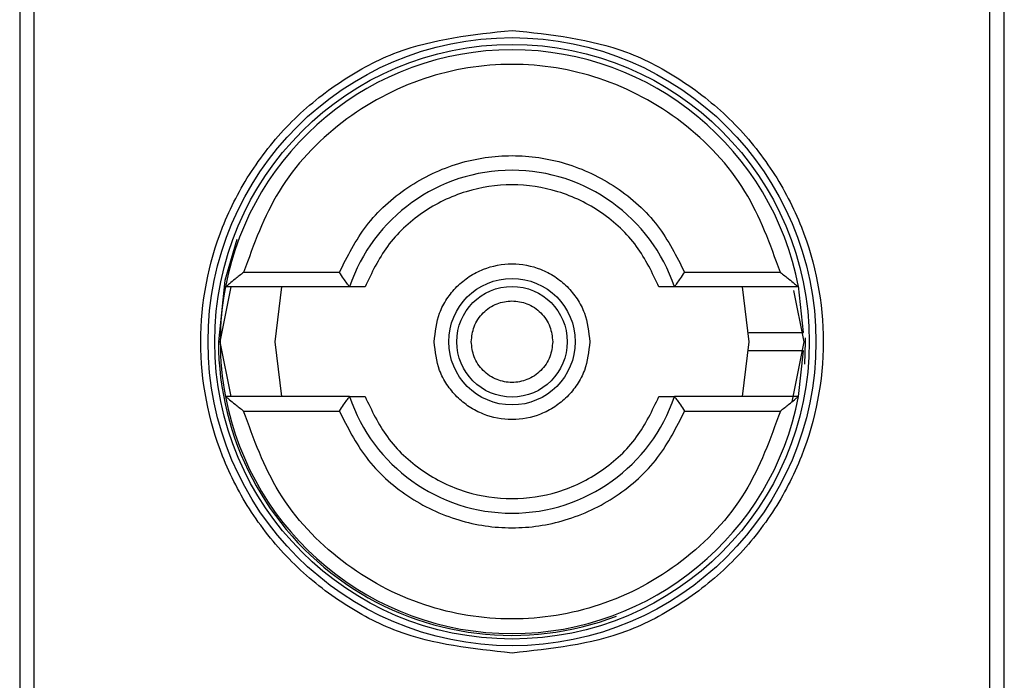
# Model space of a CAD drawing. Units: inches. Extents: x 0.4 to 10.6, y 0.4 to 8.1.
# Drawn here: x 8.3 to 8.3, y 3.9 to 3.9 of the extents above; entities that cross this region are included whole.
import ezdxf

# ---------------------------------------------------------------- set-up
doc = ezdxf.new("R2010")
doc.units = ezdxf.units.IN
doc.header["$MEASUREMENT"] = 0

msp = doc.modelspace()

# ---------------------------------------------------------------- linework, layer by layer
at = {"color": 7, "linetype": 'Continuous', "lineweight": 25}
for p, q in [((8.254867256313828, 3.926547688092462), (8.254867256313828, 3.876678921688263)), ((8.29030032717997, 3.876678921688263), (8.29030032717997, 3.926547688092462)), ((8.255383921649605, 3.886193357383801), (8.255383921649605, 3.917033252398197)), ((8.289783661844192, 3.886193357383801), (8.289783661844192, 3.91703325240178)), ((8.266372684363066, 3.904106743210573), (8.26292674665793, 3.904106743210573)), ((8.282240836835868, 3.904106743210573), (8.278794899130732, 3.904106743210573)), ((8.262085104082857, 3.901613304890362), (8.262476663861163, 3.90358180882737)), ((8.266738369843665, 3.90358180882737), (8.262271302478197, 3.90358180882737)), ((8.264283850381627, 3.90358180882737), (8.264053608019864, 3.901613304890362)), ((8.282896281015601, 3.90358180882737), (8.278429213650133, 3.90358180882737)), ((8.281113975473934, 3.901613304890362), (8.280883733112171, 3.90358180882737)), ((8.282716036791959, 3.903455536340373), (8.283082479410941, 3.901613304890362)), ((8.283077347845857, 3.901941516811348), (8.282888605745601, 3.90362160046602)), ((8.262476663861163, 3.899644800953355), (8.262085104082857, 3.901613304890362)), ((8.264053608019864, 3.901613304890362), (8.264283850381627, 3.899644800953355)), ((8.280883733112171, 3.899644800953355), (8.281113975473934, 3.901613304890362)), ((8.283082479410941, 3.901613304890362), (8.282653256707635, 3.89945545664311)), ((8.282896281015601, 3.899644800953355), (8.283077494978764, 3.901289831323276)), ((8.266738369843665, 3.899644800953355), (8.262271302478197, 3.899644800953355)), ((8.282896281015601, 3.899644800953355), (8.278429213650133, 3.899644800953355)), ((8.26292674665793, 3.899119866570152), (8.266372684363066, 3.899119866570152)), ((8.278794899130729, 3.899119866570152), (8.282240836835868, 3.899119866570152))]:
    msp.add_line(p, q, dxfattribs=at)
at = {"color": 7, "linetype": 'Continuous', "lineweight": 25, "flags": 128}
for points in [[(8.262679735176812, 3.905289470313888), (8.262250342684029, 3.903809747293359), (8.262019487284956, 3.901613304890362)], [(8.283117078343377, 3.900804353568533), (8.28314809620884, 3.901613304890362), (8.283147224851872, 3.901748987613619)]]:
    msp.add_lwpolyline(points, dxfattribs=at)
at = {"color": 7, "linetype": 'Continuous', "lineweight": 25}
for radius in [0.01093704369338533, 0.01069553805774204, 0.002275626214887083, 0.00198946564863256]:
    msp.add_circle((8.2725837917469, 3.901613304890362), radius, dxfattribs=at)
for radius, start, end in [(0.01049868766404291, 10.80692287486365, 169.1930771251382), (0.00616797900262602, 18.61146396654106, 161.3885360334642), (0.01049868766404291, 169.1930771251382, 190.8069228748579), (0.01056430446194412, 180, 290.8267983905614), (0.01049868766404275, 190.8069228748579, 349.1930771251419), (0.006167979002625737, 198.6114639665288, 341.3885360334676)]:
    msp.add_arc((8.2725837917469, 3.901613304890362), radius, start, end, dxfattribs=at)
for points, knots in [([(8.2725837917469, 3.890414792912116), (8.271175160975273, 3.89056438252355), (8.26900823957288, 3.890794498844392), (8.266400284770537, 3.892190926384965), (8.2646086917206, 3.8936362261396), (8.26315408574567, 3.895430303078479), (8.261801366596382, 3.89803749677039), (8.261114798011187, 3.901613304890363), (8.261801366596382, 3.905189113010334), (8.26315408574567, 3.907796306702247), (8.2646086917206, 3.909590383641124), (8.266400284770537, 3.91103568339576), (8.26900823957288, 3.912432110936333), (8.271175160975273, 3.912662227257175), (8.2725837917469, 3.912811816868609)], [0, 0, 0, 0, 0.1197284221972957, 0.1841803301190835, 0.2500000000000009, 0.3158196698809154, 0.3802715778027022, 0.4999999999999983, 0.6197284221972944, 0.6841803301190822, 0.7499999999999967, 0.8158196698809125, 0.8802715778027022, 1, 1, 1, 1]), ([(8.2725837917469, 3.912811816868609), (8.273992422518525, 3.912662227257175), (8.276159343920916, 3.912432110936332), (8.27876729872326, 3.91103568339576), (8.280558891773197, 3.909590383641125), (8.282013497748128, 3.907796306702246), (8.283366216897415, 3.905189113010335), (8.284052785482611, 3.901613304890363), (8.283366216897415, 3.89803749677039), (8.282013497748128, 3.895430303078478), (8.280558891773197, 3.893636226139601), (8.27876729872326, 3.892190926384965), (8.276159343920918, 3.890794498844392), (8.273992422518525, 3.89056438252355), (8.2725837917469, 3.890414792912116)], [0, 0, 0, 0, 0.1197284221972924, 0.1841803301190807, 0.2499999999999969, 0.3158196698809132, 0.3802715778027014, 0.4999999999999979, 0.6197284221972945, 0.6841803301190826, 0.7499999999999989, 0.8158196698809151, 0.8802715778027034, 0.9999999999999999, 0.9999999999999999, 0.9999999999999999, 0.9999999999999999]), ([(8.282240836835868, 3.904106743210573), (8.281878158740831, 3.905112833400148), (8.281132178948122, 3.907182224855918), (8.278796494222933, 3.909647222591933), (8.27584180873516, 3.911234410971229), (8.2725837917469, 3.911758507070967), (8.269325774758638, 3.91123441097123), (8.266371089270864, 3.909647222591933), (8.264035404545679, 3.907182224855917), (8.26328942475297, 3.905112833400148), (8.26292674665793, 3.904106743210573)], [0, 0, 0, 0, 0.1215442088989766, 0.2500000000000037, 0.3784557911010263, 0.5000000000000017, 0.621544208898977, 0.7500000000000022, 0.8784557911010275, 1, 1, 1, 1]), ([(8.266372684363066, 3.904106743210573), (8.266665089838913, 3.904687764906796), (8.267263313206053, 3.905876459319886), (8.268783539292663, 3.907241188466012), (8.270608077348427, 3.908113062324361), (8.2725837917469, 3.908400630933918), (8.274559506145371, 3.90811306232436), (8.276384044201135, 3.907241188466012), (8.277904270287745, 3.905876459319886), (8.278502493654884, 3.904687764906796), (8.278794899130732, 3.904106743210573)], [0, 0, 0, 0, 0.1221974482728252, 0.2500000000000027, 0.3778025517271792, 0.5000000000000043, 0.6221974482728249, 0.7499999999999972, 0.8778025517271748, 1, 1, 1, 1]), ([(8.277872359116875, 3.90358180882737), (8.277632679517177, 3.904087540140403), (8.27714183228114, 3.905123242876431), (8.27584998634455, 3.906320534702195), (8.274284646711909, 3.90708654777438), (8.2725837917469, 3.907339263314697), (8.270882936781888, 3.90708654777438), (8.269317597149247, 3.906320534702195), (8.268025751212658, 3.905123242876431), (8.267534903976623, 3.904087540140403), (8.267295224376923, 3.90358180882737)], [0, 0, 0, 0, 0.122074436862869, 0.2500000000000033, 0.3779255631371357, 0.5000000000000023, 0.6220744368628742, 0.7500000000000018, 0.8779255631371362, 1, 1, 1, 1]), ([(8.26978368622855, 3.901613304890362), (8.269821293906512, 3.901965402532953), (8.269879350943324, 3.902508954990996), (8.270227949667028, 3.903161708836171), (8.270589705496254, 3.903606570727693), (8.271035309197956, 3.903970849365662), (8.271687844307007, 3.904308447601911), (8.272583790605207, 3.904481372713025), (8.273479506671581, 3.904308493378339), (8.274132067558467, 3.903970979520316), (8.274577547874383, 3.903606901399745), (8.27493950494304, 3.903161915601771), (8.275288200429229, 3.902509187800253), (8.275346286870997, 3.901965401269373), (8.275383897265248, 3.901613304890363)], [0, 0, 0, 0, 0.1197214730336689, 0.1848206096160499, 0.2499999638780899, 0.3150991365606039, 0.380278526966329, 0.4999999999999979, 0.6197214730336669, 0.6848206096161149, 0.7499999638780888, 0.8150991365606624, 0.8802785269663279, 1, 1, 1, 1]), ([(8.26292674665793, 3.904106743210573), (8.26282250633083, 3.904025221249588), (8.2626405818982, 3.903882945827862), (8.262449008852812, 3.903727842484883), (8.262351989258164, 3.903648178037159), (8.262306118266025, 3.903610230028831), (8.262276871139282, 3.903586265572718), (8.262273123779513, 3.903583266462526), (8.262271302478197, 3.90358180882737)], [0, 0, 0, 0, 0.3647672445456114, 0.6366065404096946, 0.7395921491658711, 0.8329271177536204, 0.9187988132754876, 1, 1, 1, 1]), ([(8.266738369843665, 3.90358180882737), (8.266737131971738, 3.903583429417587), (8.266734598125492, 3.903586746664178), (8.266714921390388, 3.903613747576679), (8.266683889221513, 3.90365754967628), (8.266624896557381, 3.903741194747551), (8.266520266075352, 3.903890090440549), (8.266424383646214, 3.904030847676304), (8.266372684363066, 3.904106743210573)], [0, 0, 0, 0, 0.102198681100357, 0.2091942942545812, 0.3224831423812008, 0.4433279059978231, 0.6998454412645323, 1, 1, 1, 1]), ([(8.278429213650133, 3.90358180882737), (8.278430450406322, 3.903583428581806), (8.278432981805027, 3.903586743903218), (8.278452642601835, 3.903613727153959), (8.278483650215486, 3.90365749482919), (8.278542629888213, 3.903741105945595), (8.278647271242509, 3.903890010818266), (8.278743183598115, 3.904030819675809), (8.278794899130732, 3.904106743210573)], [0, 0, 0, 0, 0.1021734143105414, 0.2091290511881349, 0.3223620360374044, 0.4431345059054973, 0.6997405032829473, 1, 1, 1, 1]), ([(8.282240836835868, 3.904106743210573), (8.282345041527199, 3.904025248482584), (8.282526904149034, 3.903883020290089), (8.282718460834714, 3.903727940518698), (8.282815511284584, 3.903648240655758), (8.28286142841011, 3.90361025547119), (8.282890705906048, 3.903586269361298), (8.282894457683787, 3.90358326763878), (8.282896281015601, 3.90358180882737)], [0, 0, 0, 0, 0.3646450887595754, 0.636394686583484, 0.7394571691234336, 0.8328517289927682, 0.918767373309744, 1, 1, 1, 1]), ([(8.267295224376923, 3.90358180882737), (8.267221640943449, 3.90358180882737), (8.267076122018407, 3.90358180882737), (8.266919981510188, 3.90358180882737), (8.266826692588973, 3.90358180882737), (8.266776582453138, 3.90358180882737), (8.266743886660318, 3.90358180882737), (8.266740216009264, 3.90358180882737), (8.266738369843665, 3.90358180882737)], [0, 0, 0, 0, 0.2592511660799377, 0.5126962581541692, 0.6361690261750642, 0.763431415303275, 0.8810170795581083, 1, 1, 1, 1]), ([(8.278429213650133, 3.90358180882737), (8.278427218328883, 3.90358180882737), (8.278423198502653, 3.90358180882737), (8.278390862044262, 3.90358180882737), (8.278340179082408, 3.90358180882737), (8.2782474181097, 3.90358180882737), (8.278091427568715, 3.90358180882737), (8.277946290060738, 3.90358180882737), (8.277872359116875, 3.90358180882737)], [0, 0, 0, 0, 0.1192015931763322, 0.2401466386079514, 0.3628757190950963, 0.4889209201585755, 0.7396637210575338, 1, 1, 1, 1]), ([(8.271118805401732, 3.901613304890363), (8.27113848339107, 3.90179751780247), (8.271168880584652, 3.90208207713692), (8.271351337747086, 3.902423571251906), (8.27154075774599, 3.902656412918359), (8.271773799182462, 3.90284684684591), (8.272115218324474, 3.903023410719809), (8.272583792888598, 3.903113848361409), (8.273052597684519, 3.903023364943329), (8.273393991048634, 3.902846716691293), (8.27362715587095, 3.902656082246325), (8.273816374630409, 3.902423364486385), (8.273998735030464, 3.902081844327677), (8.274029102819062, 3.90179751906606), (8.274048778092066, 3.901613304890362)], [0, 0, 0, 0, 0.1197214753590721, 0.1849374343954001, 0.2500000690412126, 0.315215958956774, 0.3802785246409124, 0.4999999999999934, 0.6197214753590744, 0.6849374343954093, 0.7500000690411971, 0.8152159589567562, 0.8802785246409162, 1, 1, 1, 1]), ([(8.281110382057932, 3.901941388879864), (8.281109276276949, 3.901941388879864), (8.281101106489299, 3.901941388879864), (8.281146853050805, 3.901941388879864), (8.281308149199354, 3.901941388879864), (8.281560172753366, 3.901941388879864), (8.281871633285487, 3.901941388879864), (8.282208324467316, 3.901941388879864), (8.282531905763811, 3.901941388879864), (8.282806178134262, 3.901941388879864), (8.28299883380954, 3.901941388879864), (8.283071523126116, 3.901941388879864), (8.283076229223639, 3.901941388879864), (8.28307735184645, 3.901941388879864)], [0, 0, 0, 0, 0.01651642355380003, 0.1220274858134619, 0.2275372351066755, 0.3330845119491916, 0.4387040213704186, 0.5443803047513533, 0.650073715107681, 0.7557430345201435, 0.8613625916288921, 0.9669285397406795, 1, 1, 1, 1]), ([(8.275383897265248, 3.901613304890362), (8.275346289587286, 3.901261207247772), (8.275288232550475, 3.900717654789729), (8.27493963382677, 3.900064900944554), (8.274577877997544, 3.899620039053032), (8.274132274295843, 3.899255760415063), (8.273479739186792, 3.898918162178814), (8.272583792888591, 3.898745237067701), (8.271688076822217, 3.898918116402385), (8.271035515935331, 3.89925563026041), (8.270590035619414, 3.89961970838098), (8.270228078550758, 3.900064694178954), (8.269879383064568, 3.900717421980472), (8.269821296622803, 3.901261208511352), (8.26978368622855, 3.901613304890362)], [0, 0, 0, 0, 0.1197214730336875, 0.1848206096160681, 0.2499999638780948, 0.3150991365606083, 0.380278526966333, 0.5000000000000011, 0.6197214730336691, 0.6848206096161167, 0.7499999638780901, 0.8150991365606505, 0.8802785269663156, 0.9999999999999999, 0.9999999999999999, 0.9999999999999999, 0.9999999999999999]), ([(8.274048778092066, 3.901613304890363), (8.274029100102728, 3.901429091978255), (8.273998702909147, 3.901144532643805), (8.273816245746712, 3.900803038528819), (8.273626825747808, 3.900570196862367), (8.273393784311336, 3.900379762934815), (8.273052365169324, 3.900203199060916), (8.272583790605198, 3.900112761419316), (8.27211498580928, 3.900203244837396), (8.271773592445165, 3.900379893089432), (8.271540427622849, 3.900570527534401), (8.271351208863388, 3.90080324529434), (8.271168848463335, 3.901144765453048), (8.271138480674736, 3.901429090714665), (8.27111880540173, 3.901613304890362)], [0, 0, 0, 0, 0.1197214753590801, 0.1849374343954343, 0.25000006904122, 0.3152159589567994, 0.3802785246409358, 0.500000000000007, 0.6197214753590782, 0.684937434395411, 0.7500000690412169, 0.8152159589567738, 0.8802785246409316, 0.9999999999999999, 0.9999999999999999, 0.9999999999999999, 0.9999999999999999]), ([(8.283074255633725, 3.901285220900861), (8.28306379122313, 3.901285220900861), (8.283042243823811, 3.901285220900861), (8.282874904390376, 3.901285220900861), (8.282625331741706, 3.901285220900862), (8.282313235305303, 3.901285220900861), (8.28197677382049, 3.901285220900861), (8.281653160828258, 3.901285220900861), (8.281378861443237, 3.901285220900862), (8.281186160644399, 3.901285220900861), (8.281113485194759, 3.901285220900862), (8.281108784183077, 3.901285220900861), (8.281107663831389, 3.901285220900861)], [0, 0, 0, 0, 0.1019212153970751, 0.2098672550427751, 0.3178357323881007, 0.4258551294104282, 0.5339294878941474, 0.6420407068448231, 0.7501510733911236, 0.8582167037217292, 0.9662100062281863, 1, 1, 1, 1]), ([(8.262271302478197, 3.899644800953355), (8.262273125810012, 3.899643342141945), (8.26227687758775, 3.899640340419427), (8.262306155083689, 3.899616354309535), (8.262352072209215, 3.899578369124967), (8.262449122659085, 3.899498669262027), (8.262640679344765, 3.899343589490636), (8.262822541966598, 3.899201361298141), (8.26292674665793, 3.899119866570152)], [0, 0, 0, 0, 0.08123262669029424, 0.1671482710072548, 0.2605428308766571, 0.3636053134165647, 0.6353549112411143, 1, 1, 1, 1]), ([(8.266372684363066, 3.899119866570152), (8.266424399895683, 3.899195790104915), (8.26652031225129, 3.899336598962458), (8.266624953605588, 3.89948550383513), (8.26668393327831, 3.899569114951535), (8.266714940891966, 3.899612882626766), (8.266734601688771, 3.899639865877507), (8.266737133087474, 3.899643181198919), (8.266738369843665, 3.899644800953355)], [0, 0, 0, 0, 0.3002594967169331, 0.5568654940945039, 0.6776379639625124, 0.790870948811829, 0.8978265856894411, 1, 1, 1, 1]), ([(8.266738369843665, 3.899644800953355), (8.266740282992771, 3.899644800953355), (8.266744093814527, 3.899644800953354), (8.266777256717436, 3.899644800953355), (8.26682785246719, 3.899644800953355), (8.26692086888692, 3.899644800953355), (8.26707615175985, 3.899644800953355), (8.267221292027381, 3.899644800953355), (8.267295224376923, 3.899644800953355)], [0, 0, 0, 0, 0.1205831486466714, 0.2401908375908526, 0.3657347006334506, 0.4889507277554992, 0.7396789046154452, 1, 1, 1, 1]), ([(8.267295224376923, 3.899644800953355), (8.267534903976623, 3.899139069640323), (8.268025751212658, 3.898103366904294), (8.269317597149247, 3.89690607507853), (8.270882936781888, 3.896140062006346), (8.2725837917469, 3.895887346466028), (8.274284646711909, 3.896140062006345), (8.275849986344552, 3.89690607507853), (8.27714183228114, 3.898103366904294), (8.277632679517177, 3.899139069640323), (8.277872359116875, 3.899644800953355)], [0, 0, 0, 0, 0.1220744368628702, 0.2499999999999937, 0.3779255631371181, 0.4999999999999833, 0.622074436862847, 0.749999999999981, 0.8779255631371196, 1, 1, 1, 1]), ([(8.277872359116875, 3.899644800953355), (8.277949098346896, 3.899644800953355), (8.278096077053535, 3.899644800953355), (8.278279986194212, 3.899644800953355), (8.27838063218696, 3.899644800953355), (8.278423126390637, 3.899644800953355), (8.278427194915258, 3.899644800953355), (8.278429213650133, 3.899644800953355)], [0, 0, 0, 0, 0.2703335982719233, 0.5177701499520749, 0.7591937854936457, 0.8805159244887237, 1, 1, 1, 1]), ([(8.278429213650133, 3.899644800953355), (8.27843045152206, 3.899643180363138), (8.278432985368307, 3.899639863116547), (8.27845266210341, 3.899612862204045), (8.278483694272285, 3.899569060104445), (8.278542686936417, 3.899485415033174), (8.278647317418445, 3.899336519340176), (8.278743199847582, 3.899195762104421), (8.278794899130729, 3.899119866570152)], [0, 0, 0, 0, 0.1021986811004643, 0.2091942942548013, 0.3224831423815004, 0.4433279059983214, 0.6998454412651862, 1, 1, 1, 1]), ([(8.282240836835868, 3.899119866570152), (8.282345077162967, 3.899201388531137), (8.282527001595598, 3.899343663952863), (8.282718574640986, 3.899498767295842), (8.282815594235634, 3.899578431743566), (8.282861465227773, 3.899616379751894), (8.282890712354517, 3.899640344208007), (8.282894459714285, 3.899643343318199), (8.282896281015601, 3.899644800953355)], [0, 0, 0, 0, 0.3647672445457287, 0.6366065404098215, 0.7395921491664308, 0.8329271177542931, 0.9187988132760068, 0.9999999999999999, 0.9999999999999999, 0.9999999999999999, 0.9999999999999999]), ([(8.282240836835868, 3.899119866570152), (8.281878158740831, 3.898113776380577), (8.281132178948122, 3.896044384924807), (8.278796494222933, 3.893579387188793), (8.27584180873516, 3.891992198809496), (8.2725837917469, 3.891468102709758), (8.269325774758636, 3.891992198809496), (8.266371089270864, 3.893579387188793), (8.264035404545677, 3.896044384924807), (8.26328942475297, 3.898113776380577), (8.26292674665793, 3.899119866570152)], [0, 0, 0, 0, 0.1215442088989713, 0.2499999999999976, 0.3784557911010212, 0.4999999999999974, 0.6215442088989737, 0.7499999999999972, 0.8784557911010255, 1, 1, 1, 1]), ([(8.266372684363066, 3.899119866570152), (8.266665089838913, 3.898538844873929), (8.267263313206053, 3.897350150460839), (8.268783539292663, 3.895985421314714), (8.270608077348426, 3.895113547456365), (8.2725837917469, 3.894825978846807), (8.274559506145371, 3.895113547456364), (8.276384044201135, 3.895985421314714), (8.277904270287744, 3.897350150460838), (8.278502493654884, 3.898538844873929), (8.27879489913073, 3.899119866570153)], [0, 0, 0, 0, 0.1221974482728266, 0.2500000000000043, 0.3778025517271861, 0.5000000000000173, 0.6221974482728382, 0.7500000000000078, 0.8778025517271816, 1, 1, 1, 1])]:
    msp.add_open_spline(points, degree=3, knots=knots, dxfattribs=at)

doc.saveas('drawing.dxf')
